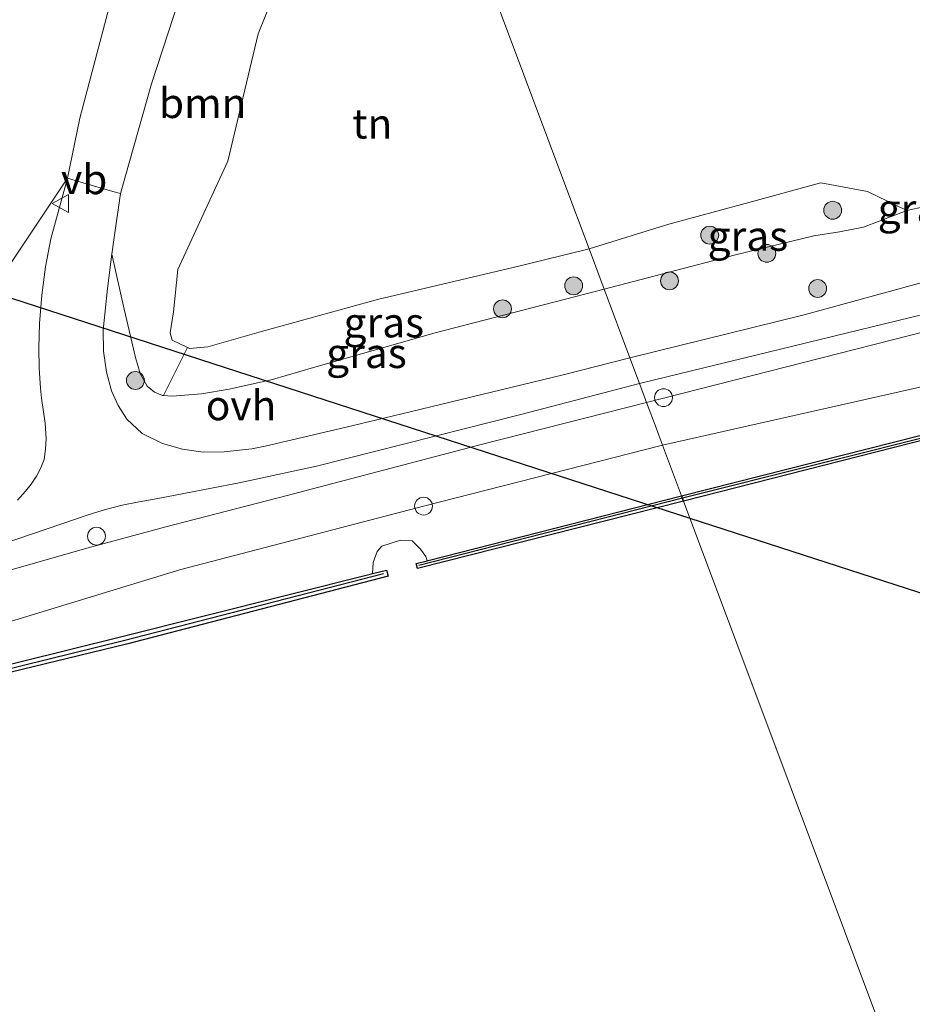
# Model space of a CAD drawing. Units: metres. Extents: x 232034 to 240000, y 468749 to 472737.
# Drawn here: x 236491 to 236566, y 471312 to 471395 of the extents above; entities that cross this region are included whole.
import ezdxf
from ezdxf.enums import TextEntityAlignment as Align

# ---------------------------------------------------------------- set-up
doc = ezdxf.new("R2010")
doc.units = ezdxf.units.M
doc.layers.get('0').update_dxf_attribs({"lineweight": 25})
for name, color, linetype, lineweight in [('B-ME-AL-OVERIG-S-B1', 7, 'Continuous', 18), ('B-ME-GC-DAMWAND-GV-B6', 10, 'Continuous', 25), ('B-ME-GC-DAMWAND-L-B1', 10, 'Continuous', 25), ('B-ME-GR-BOOM-GV-B6', 93, 'Continuous', 18), ('B-ME-GR-BOOM-S-B1', 93, 'Continuous', 18), ('B-ME-GW-KRUINLIJN-L-B1', 93, 'Continuous', 18), ('B-ME-GW-TEENLIJN-L-B1', 93, 'Continuous', 18), ('B-ME-IE-GRASLAND-GV-B6', 93, 'Continuous', 18), ('B-ME-IE-GRONDWERKLIJN-GROND_INGERICHT-GV-B6', 253, 'Continuous', 18), ('B-ME-IE-HULPGEOMETRIE-L-B1', 53, 'Continuous', 18), ('B-ME-KL-ELEKTRICITEIT-HOOGSP-L-B1', 10, 'Continuous', 25), ('B-ME-OB-WATERLIJN-L-B1', 133, 'OB-WATERLIJN', 18), ('B-ME-OG-WATER-GV-B6', 153, 'Continuous', 18), ('B-ME-VH-VERH_SOORT-BITUMEN-GV-B6', 8, 'IE-TERREINAFSCHEIDING-NATUURLIJK-HOUTWAL', 18), ('B-ME-VH-VERH_SOORT-ONVERHARD-GV-B6', 8, 'Continuous', 18), ('B-ME-VV-SCHEEPVAARTTEKENS-S-B1', 13, 'Continuous', 18), ('B-ME-VW-MEUBILAIR_WEGMEUBILAIR-VERKEERSBORD-S-B1', 8, 'Continuous', 18)]:
    doc.layers.add(name, color=color, linetype=linetype, lineweight=lineweight)
doc.styles.add('NLCS-ISO', font='NLCS-ISO.TTF')
doc.linetypes.add('IE-TERREINAFSCHEIDING-NATUURLIJK-HOUTWAL', pattern='A,7,-1.5,[67,NLCS.SHX,S=0.75,R=45,X=0,Y=0],-1.5,7,-1.5,[70,NLCS.SHX,S=0.75,R=0,X=0,Y=0],-1.5', length=20)
doc.linetypes.add('OB-WATERLIJN', pattern='A,10,[32,NLCS.SHX,S=2,R=0,X=0,Y=0],-12', length=22)

# ---------------------------------------------------------------- blocks, each defined once
blk = doc.blocks.new('dtb')
blk.add_circle((0, 0), 0.75)
blk = doc.blocks.new('verkeersbord')
for p, q in [((0, 0.75), (-0.75, -0.625)), ((0.75, -0.625), (0, 0.75)), ((-0.75, -0.625), (0.75, -0.625))]:
    blk.add_line(p, q)
blk = doc.blocks.new('boom')
blk.add_hatch(color=256).paths.add_polyline_path([(-0.75, 0, 1), (0.75, 0, 1)])
blk.add_circle((0, 0), 0.75)

msp = doc.modelspace()

# ---------------------------------------------------------------- linework, layer by layer
at = {"layer": 'B-ME-GC-DAMWAND-GV-B6'}
for points in [[(236570.7295, 471360.1348, 10.156), (236547.2243, 471354.1628, 10.156), (236547.0602, 471354.5982, 10.722), (236569.3864, 471360.2487, 10.574), (236591.712, 471366.065, 10.426), (236591.913, 471366.115, 10.156), (236594.309, 471366.71, 10.156), (236594.4378, 471366.2008, 10.156), (236570.7295, 471360.1348, 10.156)], [(236547.2243, 471354.1628, 10.156), (236524.8884, 471348.4944, 10.156), (236524.7846, 471348.929, 10.156), (236525.7021, 471349.1571, 10.156), (236525.7878, 471349.1811, 10.32), (236547.0602, 471354.5982, 10.722), (236547.2243, 471354.1628, 10.156)], [(236384.754, 471313.1659, 10.562), (236410.3197, 471318.8324, 10.4209), (236431.5204, 471319.7393, 10.448), (236436.7313, 471319.981, 10.8049), (236449.4586, 471323.0229, 10.8041), (236450.8939, 471323.3677, 10.804), (236451.874, 471323.584, 10.576), (236466.4164, 471331.1584, 10.605), (236478.8476, 471337.5164, 10.4902), (236499.957, 471342.767, 10.419), (236521.024, 471348.0677, 10.348), (236521.1194, 471348.0932, 10.156), (236522.2735, 471348.3658, 10.156), (236522.4095, 471347.847, 10.156), (236500.4547, 471342.1553, 10.156), (236478.966, 471336.949, 10.156), (236466.603, 471330.789, 10.156), (236451.937, 471323.392, 10.156), (236436.765, 471319.72, 10.156), (236431.535, 471319.398, 10.156), (236410.3358, 471318.5767, 10.156), (236385.374, 471313.0586, 10.156)]]:
    msp.add_polyline3d(points, dxfattribs=at)
at = {"layer": 'B-ME-GC-DAMWAND-L-B1'}
msp.add_line((236525.0079, 471348.7908, 10.3038), (236547.1258, 471354.4231, 10.7215), dxfattribs=at)
for points in [[(236547.1258, 471354.4231, 10.7215), (236569.4764, 471360.0325, 10.577), (236591.8685, 471365.8322, 10.4256), (236594.2028, 471366.4099, 10.4256)], [(236207.7602, 471268.1904, 10.4048), (236243.9287, 471277.4093, 10.4019), (236264.0524, 471282.5885, 10.4832), (236297.5061, 471291.0099, 10.6285), (236331.1608, 471299.5032, 10.5935), (236363.1565, 471307.5031, 10.5688), (236385.1347, 471313.1321, 10.5669), (236410.3294, 471318.6957, 10.4245), (236431.4524, 471319.5797, 10.4106), (236436.7321, 471319.8539, 10.791), (236440.2648, 471320.6863, 10.8048), (236446.2933, 471322.1737, 10.8043), (236450.931, 471323.2704, 10.804), (236451.9058, 471323.4881, 10.576), (236466.5166, 471330.9609, 10.602), (236478.9408, 471337.2197, 10.4906), (236500.1876, 471342.455, 10.427), (236522.0403, 471348.0762, 10.3464)]]:
    msp.add_polyline3d(points, dxfattribs=at)
at = {"layer": 'B-ME-GR-BOOM-GV-B6'}
for points in [[(236515.683, 471403.771, 11.34), (236511.494, 471393.405, 11.19), (236508.95, 471382.714, 11.311), (236504.7484, 471373.6267, 11.6234), (236504.4053, 471370.0571, 11.6234), (236504.1098, 471368.299, 11.6234), (236504.2958, 471367.6914, 11.6234), (236505.5718, 471367.0552, 11.6234)], [(236505.5718, 471367.0552, 11.6234), (236503.5582, 471363.0178, 12.6408), (236503.4775, 471363.0214, 12.6365), (236502.805, 471363.3227, 12.5962), (236502.1928, 471363.8189, 12.5491), (236501.6093, 471364.8878, 12.5189), (236501.192, 471366.2312, 12.4987), (236500.2643, 471370.2719, 12.3139), (236499.224, 471374.8909, 12.2963), (236499.3738, 471376.0947, 12.2652), (236499.943, 471379.995, 12.149), (236502.535, 471389.202, 12.161), (236505.341, 471397.812, 12.058)], [(236499.256, 471396.628, 12.027), (236496.536, 471386.326, 12.043), (236495.486, 471381.283, 12.078), (236489.8932, 471372.8968, 12.5434), (236486.7615, 471372.4148, 11.9432), (236484.874, 471363.7364, 11.9358), (236484.4719, 471362.3823, 11.9505), (236483.5713, 471361.1257, 11.9798), (236482.6303, 471360.6748, 12.0164), (236480.6216, 471360.0212, 12.0383), (236471.0989, 471358.4044, 12.2506)]]:
    msp.add_polyline3d(points, dxfattribs=at)
at = {"layer": 'B-ME-GW-KRUINLIJN-L-B1'}
for points in [[(236731.0695, 471409.206, 12.9193), (236725.3378, 471408.3728, 12.8059), (236722.3065, 471407.8634, 12.8578), (236713.095, 471405.855, 12.804), (236702.708, 471403.287, 12.7696), (236691.887, 471400.785, 12.889), (236680.684, 471397.786, 12.832), (236666.904, 471394.283, 12.804), (236654.784, 471391.259, 12.718), (236638.832, 471387.119, 12.747), (236620.962, 471382.61, 12.804), (236605.5618, 471378.2397, 12.975), (236594.72, 471375.663, 12.975), (236580.799, 471371.798, 12.775), (236544.121, 471362.449, 12.896)], [(236565.9655, 471378.5579, 12.6919), (236564.9648, 471378.1706, 12.6882), (236562.3357, 471377.1698, 12.7626), (236560.3119, 471376.7812, 12.8556), (236558.1769, 471376.4374, 12.8928), (236551.4727, 471374.8142, 12.9709), (236540.559, 471371.962, 12.748)], [(236540.559, 471371.962, 12.748), (236526.3813, 471368.2924, 12.8045), (236516.1404, 471365.3768, 12.7474), (236512.7116, 471364.3799, 12.8515), (236509.0704, 471363.5541, 12.8078), (236506.7569, 471363.1694, 12.7843), (236504.2896, 471362.9855, 12.6802), (236503.5582, 471363.0178, 12.6408), (236503.4775, 471363.0214, 12.6365), (236502.805, 471363.3227, 12.5962), (236502.1928, 471363.8189, 12.5491), (236501.6093, 471364.8878, 12.5189), (236501.192, 471366.2312, 12.4987), (236500.2643, 471370.2719, 12.3139), (236499.224, 471374.8909, 12.2963)], [(236544.121, 471362.449, 12.896), (236530.241, 471358.919, 12.77), (236513.931, 471354.623, 12.656), (236503.764, 471352.011, 12.77), (236497.236, 471350.249, 12.684), (236482.992, 471346.18, 12.656), (236478.148, 471343.784, 12.599), (236473, 471340.193, 12.399), (236465.792, 471335.298, 12.228), (236452.655, 471328.21, 11.858), (236449.4076, 471326.9282, 11.7463)]]:
    msp.add_polyline3d(points, dxfattribs=at)
at = {"layer": 'B-ME-GW-TEENLIJN-L-B1'}
for points in [[(236518.036, 471408.026, 11.795), (236515.683, 471403.771, 11.34), (236511.494, 471393.405, 11.19), (236508.95, 471382.714, 11.311), (236504.7484, 471373.6267, 11.6234), (236504.4053, 471370.0571, 11.6234), (236504.1098, 471368.299, 11.6234), (236504.2958, 471367.6914, 11.6234), (236505.5718, 471367.0552, 11.6234), (236505.7502, 471366.9662, 11.6234), (236507.2866, 471367.124, 11.6234), (236511.7741, 471368.4013, 11.6234), (236521.5207, 471371.1065, 11.6234), (236533.5057, 471373.9094, 11.6234), (236539.2959, 471375.3354, 11.6234)], [(236545.468, 471358.85, 11.036), (236567.559, 471363.85, 10.865), (236595.114, 471370.886, 10.409), (236619.417, 471377.19, 10.58), (236630.346, 471380.302, 10.58), (236661.147, 471387.745, 10.694), (236684.887, 471393.905, 10.437), (236706.346, 471398.499, 10.437), (236717.66, 471401.457, 10.38), (236723.4361, 471402.8509, 10.4253), (236723.925, 471402.8776, 10.4253), (236725.4082, 471402.3377, 10.4253), (236725.7738, 471402.2046, 10.4253), (236727.8608, 471400.5702, 10.2859)], [(236565.9655, 471378.5579, 12.6919), (236562.6861, 471380.1719, 12.4942), (236558.7591, 471380.9014, 12.3256), (236552.4141, 471379.1639, 12.2251), (236545.9814, 471377.4137, 11.9982), (236539.2959, 471375.3354, 11.6234)], [(236450.8939, 471323.3677, 10.804), (236469.201, 471333.412, 10.724), (236475.3436, 471337.0847, 10.7407), (236478.393, 471338.908, 10.749), (236479.531, 471339.589, 10.753), (236485.072, 471342.352, 10.639), (236504.999, 471348.411, 10.952), (236525.396, 471353.743, 10.61), (236545.468, 471358.85, 11.036)]]:
    msp.add_polyline3d(points, dxfattribs=at)
at = {"layer": 'B-ME-IE-GRASLAND-GV-B6'}
for points in [[(236489.8932, 471372.8968, 12.5434), (236495.486, 471381.283, 12.078), (236494.0893, 471376.1864, 12.3275), (236493.6538, 471373.8335, 12.4006), (236493.338, 471371.4599, 12.4721), (236493.1434, 471369.0749, 12.5416), (236493.0788, 471367.0347, 12.602), (236493.113, 471365.3404, 12.6495), (236493.2271, 471363.6485, 12.6891), (236493.3139, 471362.8052, 12.706), (236493.6168, 471360.6995, 12.7385), (236493.7042, 471359.3959, 12.757), (236493.6586, 471358.5249, 12.7731), (236493.5309, 471357.6661, 12.7919), (236493.2439, 471356.9443, 12.8148), (236492.8839, 471356.2513, 12.8331), (236492.4556, 471355.5982, 12.8467), (236491.9663, 471354.9945, 12.8553), (236491.2829, 471354.2478, 12.8677)], [(236551.4727, 471374.8142, 12.9709), (236540.559, 471371.962, 12.748), (236539.2959, 471375.3354, 11.6234), (236545.9814, 471377.4137, 11.9982), (236552.4141, 471379.1639, 12.2251), (236558.7591, 471380.9014, 12.3256), (236562.6861, 471380.1719, 12.4942), (236565.9655, 471378.5579, 12.6919), (236564.9648, 471378.1706, 12.6882), (236562.3357, 471377.1698, 12.7626), (236560.3119, 471376.7812, 12.8556), (236558.1769, 471376.4374, 12.8928), (236551.4727, 471374.8142, 12.9709)], [(236584.916, 471377.352, 12.835), (236557.36, 471369.806, 12.864), (236542.72, 471366.19, 12.864), (236540.559, 471371.962, 12.748), (236551.4727, 471374.8142, 12.9709), (236558.1769, 471376.4374, 12.8928), (236560.3119, 471376.7812, 12.8556), (236562.3357, 471377.1698, 12.7626), (236564.9648, 471378.1706, 12.6882), (236565.9655, 471378.5579, 12.6919), (236569.0528, 471379.245, 12.5843)], [(236526.3813, 471368.2924, 12.8045), (236516.1404, 471365.3768, 12.7474), (236512.7116, 471364.3799, 12.8515), (236509.0704, 471363.5541, 12.8078), (236506.7569, 471363.1694, 12.7843), (236504.2896, 471362.9855, 12.6802), (236503.5582, 471363.0178, 12.6408), (236505.5718, 471367.0552, 11.6234), (236505.7502, 471366.9662, 11.6234), (236507.2866, 471367.124, 11.6234), (236511.7741, 471368.4013, 11.6234), (236521.5207, 471371.1065, 11.6234), (236533.5057, 471373.9094, 11.6234), (236539.2959, 471375.3354, 11.6234), (236540.559, 471371.962, 12.748), (236526.3813, 471368.2924, 12.8045)], [(236503.5582, 471363.0178, 12.6408), (236504.2896, 471362.9855, 12.6802), (236506.7569, 471363.1694, 12.7843), (236509.0704, 471363.5541, 12.8078), (236512.7116, 471364.3799, 12.8515), (236516.1404, 471365.3768, 12.7474), (236526.3813, 471368.2924, 12.8045), (236540.559, 471371.962, 12.748), (236542.72, 471366.19, 12.864), (236537.126, 471364.769, 12.88), (236524.264, 471361.663, 12.909), (236519.3777, 471360.4822, 12.803), (236512.106, 471358.7659, 12.8433), (236510.963, 471358.5399, 12.8425), (236508.6434, 471358.2866, 12.8372), (236506.8984, 471358.285, 12.8275), (236505.1647, 471358.518, 12.8048), (236503.4798, 471358.9872, 12.7719), (236501.7767, 471359.847, 12.7504), (236500.4631, 471361.0353, 12.6892), (236499.7459, 471362.1891, 12.6555), (236499.1985, 471363.4324, 12.6236), (236498.7807, 471365.0012, 12.5747), (236498.5303, 471366.7488, 12.5202), (236498.4798, 471368.51, 12.4711), (236498.8656, 471372.0091, 12.3708), (236499.224, 471374.8909, 12.2963), (236500.2643, 471370.2719, 12.3139), (236501.192, 471366.2312, 12.4987), (236501.6093, 471364.8878, 12.5189), (236502.1928, 471363.8189, 12.5491), (236502.805, 471363.3227, 12.5962), (236503.4775, 471363.0214, 12.6365), (236503.5582, 471363.0178, 12.6408)], [(236580.799, 471371.798, 12.775), (236544.121, 471362.449, 12.896), (236543.528, 471364.033, 12.862), (236573.88, 471371.423, 12.74)], [(236567.559, 471363.85, 10.865), (236545.468, 471358.85, 11.036), (236544.9201, 471360.314, 11.7926), (236544.121, 471362.449, 12.896), (236580.799, 471371.798, 12.775)], [(236487.6804, 471349.7499, 12.9081), (236497.3122, 471353.0352, 12.9451), (236498.6968, 471353.4519, 12.9347), (236500.0986, 471353.8116, 12.9256), (236501.514, 471354.1132, 12.9176), (236502.9394, 471354.3559, 12.9107), (236509.902, 471355.689, 12.7946), (236516.4, 471357.096, 12.709), (236533.68, 471361.466, 12.823), (236543.528, 471364.033, 12.862), (236544.121, 471362.449, 12.896), (236530.241, 471358.919, 12.77), (236513.931, 471354.623, 12.656), (236503.764, 471352.011, 12.77), (236497.236, 471350.249, 12.684), (236482.992, 471346.18, 12.656)], [(236569.3864, 471360.2487, 10.574), (236547.0602, 471354.5982, 10.722), (236545.468, 471358.85, 11.036), (236567.559, 471363.85, 10.865)], [(236482.992, 471346.18, 12.656), (236497.236, 471350.249, 12.684), (236503.764, 471352.011, 12.77), (236513.931, 471354.623, 12.656), (236530.241, 471358.919, 12.77), (236544.121, 471362.449, 12.896), (236544.9201, 471360.314, 11.7926), (236545.468, 471358.85, 11.036), (236525.396, 471353.743, 10.61), (236504.999, 471348.411, 10.952), (236485.072, 471342.352, 10.639)], [(236485.072, 471342.352, 10.639), (236504.999, 471348.411, 10.952), (236525.396, 471353.743, 10.61), (236545.468, 471358.85, 11.036), (236547.0602, 471354.5982, 10.722)], [(236547.0602, 471354.5982, 10.722), (236525.7878, 471349.1811, 10.32), (236525.7021, 471349.1571, 10.156), (236525.572, 471349.503, 10.156), (236525.138, 471350.132, 10.156), (236524.444, 471350.819, 10.156), (236523.464, 471350.891, 10.156), (236521.884, 471350.389, 10.156), (236521.503, 471349.916, 10.156), (236521.172, 471349.012, 10.156), (236521.1194, 471348.0932, 10.156), (236521.024, 471348.0677, 10.348), (236499.957, 471342.767, 10.419), (236478.8476, 471337.5164, 10.4902)]]:
    msp.add_polyline3d(points, dxfattribs=at)
at = {"layer": 'B-ME-IE-GRONDWERKLIJN-GROND_INGERICHT-GV-B6'}
for points in [[(236569.0528, 471379.245, 12.5843), (236565.9655, 471378.5579, 12.6919), (236562.6861, 471380.1719, 12.4942), (236558.7591, 471380.9014, 12.3256), (236552.4141, 471379.1639, 12.2251), (236545.9814, 471377.4137, 11.9982), (236539.2959, 471375.3354, 11.6234), (236537.258, 471380.778, 11.335), (236529.252, 471402.16, 11.433), (236526.402, 471409.773, 11.906), (236527.09, 471410.151, 11.929), (236531.67, 471411.921, 12.051), (236536.408, 471409.577, 11.752), (236540.817, 471410.872, 11.76), (236542.201, 471410.877, 11.768), (236545.664, 471406.378, 11.724), (236548.899, 471402.221, 11.913), (236553.851, 471398.457, 12.369), (236558.367, 471396.285, 12.412), (236564.301, 471398.272, 12.416), (236568.147, 471405.659, 12.471)], [(236526.402, 471409.773, 11.906), (236529.252, 471402.16, 11.433), (236537.258, 471380.778, 11.335), (236539.2959, 471375.3354, 11.6234), (236533.5057, 471373.9094, 11.6234), (236521.5207, 471371.1065, 11.6234), (236511.7741, 471368.4013, 11.6234), (236507.2866, 471367.124, 11.6234), (236505.7502, 471366.9662, 11.6234), (236505.5718, 471367.0552, 11.6234), (236504.2958, 471367.6914, 11.6234), (236504.1098, 471368.299, 11.6234), (236504.4053, 471370.0571, 11.6234), (236504.7484, 471373.6267, 11.6234), (236508.95, 471382.714, 11.311), (236511.494, 471393.405, 11.19), (236515.683, 471403.771, 11.34), (236518.036, 471408.026, 11.795), (236520.405, 471407.975, 11.815), (236523.091, 471408.463, 11.905), (236525.355, 471409.198, 11.87), (236526.402, 471409.773, 11.906)]]:
    msp.add_polyline3d(points, dxfattribs=at)
at = {"layer": 'B-ME-IE-HULPGEOMETRIE-L-B1'}
msp.add_polyline3d([(236565.218, 471306.104, 10.156), (236547.2243, 471354.1628, 10.156), (236547.0602, 471354.5982, 10.722), (236545.468, 471358.85, 11.036), (236544.9201, 471360.314, 11.7926), (236544.121, 471362.449, 12.896), (236543.528, 471364.033, 12.862), (236542.72, 471366.19, 12.864), (236540.559, 471371.962, 12.748), (236539.2959, 471375.3354, 11.6234), (236537.258, 471380.778, 11.335), (236529.252, 471402.16, 11.433), (236526.402, 471409.773, 11.906), (236524.614, 471414.547, 11.882), (236522.369, 471420.544, 11.72), (236521.501, 471422.862, 11.674), (236520.843, 471424.619, 11.531), (236520.012, 471426.836, 10.633), (236519.277, 471428.802, 11.091), (236516.064, 471437.383, 11.62), (236511.846, 471448.646, 12.081), (236507.847, 471459.327, 11.958), (236505.683, 471465.106, 11.88), (236495.232, 471493.019, 11.76)], dxfattribs=at)
at = {"layer": 'B-ME-KL-ELEKTRICITEIT-HOOGSP-L-B1'}
for points in [[(236156.902, 471364.544, 61.882), (236182.367, 471370.653, 62.343), (236207.831, 471376.762, 62.804), (236233.296, 471382.871, 63.264), (236258.761, 471388.98, 63.725), (236284.226, 471395.089, 64.186), (236309.691, 471401.198, 64.647), (236335.156, 471407.307, 65.108), (236360.621, 471413.416, 65.569), (236391.558, 471403.384, 65.521), (236422.495, 471393.352, 65.472), (236453.432, 471383.321, 65.424), (236484.369, 471373.289, 65.375), (236516.064, 471363.011, 65.325), (236534.7821, 471356.9405, 65.2961), (236547.7602, 471352.7316, 65.276)], [(236547.7602, 471352.7316, 65.276), (236573.525, 471344.377, 65.235), (236599.291, 471336.021, 65.195), (236625.057, 471327.665, 65.154), (236650.823, 471319.31, 65.114), (236676.589, 471310.954, 65.073), (236702.355, 471302.598, 65.033), (236728.121, 471294.243, 64.992), (236753.887, 471285.887, 64.952), (236783.091, 471293.432, 65.112), (236812.296, 471300.977, 65.271), (236841.5, 471308.522, 65.43), (236870.705, 471316.067, 65.59), (236892.968, 471321.819, 65.712), (236915.232, 471327.571, 65.833), (236917.585, 471328.1789, 65.8459), (236937.495, 471333.323, 65.955), (236959.759, 471339.075, 66.076)]]:
    msp.add_polyline3d(points, dxfattribs=at)
at = {"layer": 'B-ME-OB-WATERLIJN-L-B1'}
for points in [[(236570.7295, 471360.1348, 10.156), (236547.2243, 471354.1628, 10.156)], [(236547.2243, 471354.1628, 10.156), (236524.8884, 471348.4944, 10.156), (236524.7846, 471348.929, 10.156), (236525.7021, 471349.1571, 10.156), (236525.572, 471349.503, 10.156), (236525.138, 471350.132, 10.156), (236524.444, 471350.819, 10.156), (236523.464, 471350.891, 10.156), (236521.884, 471350.389, 10.156), (236521.503, 471349.916, 10.156), (236521.172, 471349.012, 10.156), (236521.1194, 471348.0932, 10.156), (236522.2735, 471348.3658, 10.156), (236522.4095, 471347.847, 10.156), (236500.4547, 471342.1553, 10.156), (236478.966, 471336.949, 10.156), (236466.603, 471330.789, 10.156), (236451.937, 471323.392, 10.156), (236436.765, 471319.72, 10.156), (236431.535, 471319.398, 10.156), (236410.3358, 471318.5767, 10.156), (236385.374, 471313.0586, 10.156)]]:
    msp.add_polyline3d(points, dxfattribs=at)
at = {"layer": 'B-ME-OG-WATER-GV-B6'}
for points in [[(236565.218, 471306.104, 10.156), (236547.2243, 471354.1628, 10.156), (236570.7295, 471360.1348, 10.156)], [(236385.374, 471313.0586, 10.156), (236410.3358, 471318.5767, 10.156), (236431.535, 471319.398, 10.156), (236436.765, 471319.72, 10.156), (236451.937, 471323.392, 10.156), (236466.603, 471330.789, 10.156), (236478.966, 471336.949, 10.156), (236500.4547, 471342.1553, 10.156), (236522.4095, 471347.847, 10.156), (236522.2735, 471348.3658, 10.156), (236521.1194, 471348.0932, 10.156), (236521.172, 471349.012, 10.156), (236521.503, 471349.916, 10.156), (236521.884, 471350.389, 10.156), (236523.464, 471350.891, 10.156), (236524.444, 471350.819, 10.156), (236525.138, 471350.132, 10.156), (236525.572, 471349.503, 10.156), (236525.7021, 471349.1571, 10.156), (236524.7846, 471348.929, 10.156), (236524.8884, 471348.4944, 10.156), (236547.2243, 471354.1628, 10.156)], [(236547.2243, 471354.1628, 10.156), (236565.218, 471306.104, 10.156), (236542.61, 471300.438, 10.156), (236515.129, 471293.51, 10.156), (236489.312, 471286.755, 10.156), (236489.362, 471286.561, 10.156), (236489.375, 471286.172, 10.156), (236488.59, 471285.881, 10.156), (236488.01, 471285.745, 10.156), (236487.889, 471286.268, 10.156), (236487.841, 471286.462, 10.156), (236466.5503, 471281.0452, 10.156), (236440.5149, 471278.3809, 10.156), (236426.493, 471275.586, 10.156), (236411.426, 471268.67, 10.156), (236407.235, 471267.068, 10.156)]]:
    msp.add_polyline3d(points, dxfattribs=at)
at = {"layer": 'B-ME-VH-VERH_SOORT-BITUMEN-GV-B6'}
msp.add_polyline3d([(236505.341, 471397.812, 12.058), (236502.535, 471389.202, 12.161), (236499.943, 471379.995, 12.149), (236499.315, 471380.176, 12.139), (236496.141, 471381.094, 12.088), (236495.486, 471381.283, 12.078), (236496.536, 471386.326, 12.043), (236499.256, 471396.628, 12.027)], dxfattribs=at)
at = {"layer": 'B-ME-VH-VERH_SOORT-ONVERHARD-GV-B6'}
for points in [[(236491.2829, 471354.2478, 12.8677), (236491.9663, 471354.9945, 12.8553), (236492.4556, 471355.5982, 12.8467), (236492.8839, 471356.2513, 12.8331), (236493.2439, 471356.9443, 12.8148), (236493.5309, 471357.6661, 12.7919), (236493.6586, 471358.5249, 12.7731), (236493.7042, 471359.3959, 12.757), (236493.6168, 471360.6995, 12.7385), (236493.3139, 471362.8052, 12.706), (236493.2271, 471363.6485, 12.6891), (236493.113, 471365.3404, 12.6495), (236493.0788, 471367.0347, 12.602), (236493.1434, 471369.0749, 12.5416), (236493.338, 471371.4599, 12.4721), (236493.6538, 471373.8335, 12.4006), (236494.0893, 471376.1864, 12.3275), (236495.486, 471381.283, 12.078), (236496.141, 471381.094, 12.088), (236499.315, 471380.176, 12.139), (236499.943, 471379.995, 12.149), (236499.3738, 471376.0947, 12.2652), (236499.224, 471374.8909, 12.2963), (236498.8656, 471372.0091, 12.3708), (236498.4798, 471368.51, 12.4711), (236498.5303, 471366.7488, 12.5202), (236498.7807, 471365.0012, 12.5747), (236499.1985, 471363.4324, 12.6236), (236499.7459, 471362.1891, 12.6555), (236500.4631, 471361.0353, 12.6892), (236501.7767, 471359.847, 12.7504), (236503.4798, 471358.9872, 12.7719), (236505.1647, 471358.518, 12.8048)], [(236573.88, 471371.423, 12.74), (236543.528, 471364.033, 12.862), (236542.72, 471366.19, 12.864), (236557.36, 471369.806, 12.864), (236584.916, 471377.352, 12.835)], [(236505.1647, 471358.518, 12.8048), (236506.8984, 471358.285, 12.8275), (236508.6434, 471358.2866, 12.8372), (236510.963, 471358.5399, 12.8425), (236512.106, 471358.7659, 12.8433), (236519.3777, 471360.4822, 12.803), (236524.264, 471361.663, 12.909), (236537.126, 471364.769, 12.88), (236542.72, 471366.19, 12.864), (236543.528, 471364.033, 12.862), (236533.68, 471361.466, 12.823), (236516.4, 471357.096, 12.709), (236509.902, 471355.689, 12.7946), (236502.9394, 471354.3559, 12.9107), (236501.514, 471354.1132, 12.9176), (236500.0986, 471353.8116, 12.9256), (236498.6968, 471353.4519, 12.9347), (236497.3122, 471353.0352, 12.9451), (236487.6804, 471349.7499, 12.9081)]]:
    msp.add_polyline3d(points, dxfattribs=at)

# ---------------------------------------------------------------- block references
at = {"layer": 'B-ME-AL-OVERIG-S-B1', "rotation": 90}
for p in [(236525.396, 471353.743, 10.61), (236497.9292, 471351.2142, 12.94)]:
    msp.add_blockref('dtb', p, dxfattribs=at)
at = {"layer": 'B-ME-GR-BOOM-S-B1', "rotation": 90}
for p in [(236559.7548, 471378.589, 12.5254), (236549.426, 471376.498, 12.271), (236554.222, 471374.969, 12.809), (236537.9945, 471372.2446, 12.8017), (236546.049, 471372.662, 12.77), (236558.4892, 471372.0223, 13.1898), (236532.0216, 471370.315, 12.9487), (236501.1972, 471364.2953, 12.6489)]:
    msp.add_blockref('boom', p, dxfattribs=at)
at = {"layer": 'B-ME-VV-SCHEEPVAARTTEKENS-S-B1', "rotation": 90}
msp.add_blockref('dtb', (236545.5418, 471362.8512, 13.0516), dxfattribs=at)
at = {"layer": 'B-ME-VW-MEUBILAIR_WEGMEUBILAIR-VERKEERSBORD-S-B1', "rotation": 90}
msp.add_blockref('verkeersbord', (236494.9521, 471379.1595, 12.8), dxfattribs=at)

# ---------------------------------------------------------------- texts
at = {"layer": 'B-ME-GR-BOOM-GV-B6', "ltscale": 0.2, "style": 'NLCS-ISO'}
msp.add_text('bmn', height=2.5, dxfattribs=at).set_placement((236506.8485, 471387.583), align=Align.MIDDLE_CENTER)
at = {"layer": 'B-ME-IE-GRASLAND-GV-B6', "ltscale": 0.2, "style": 'NLCS-ISO'}
for p in [(236566.914, 471378.7125), (236552.6307, 471376.4317), (236522.0586, 471369.1605), (236520.5999, 471366.588)]:
    msp.add_text('gras', height=2.5, dxfattribs=at).set_placement(p, align=Align.MIDDLE_CENTER)
at = {"layer": 'B-ME-IE-GRONDWERKLIJN-GROND_INGERICHT-GV-B6', "ltscale": 0.2, "style": 'NLCS-ISO'}
msp.add_text('tn', height=2.5, dxfattribs=at).set_placement((236521.0853, 471385.8619), align=Align.MIDDLE_CENTER)
at = {"layer": 'B-ME-VH-VERH_SOORT-ONVERHARD-GV-B6', "ltscale": 0.2, "style": 'NLCS-ISO'}
msp.add_text('ovh', height=2.5, dxfattribs=at).set_placement((236510.064, 471362.2029), align=Align.MIDDLE_CENTER)
at = {"layer": 'B-ME-VW-MEUBILAIR_WEGMEUBILAIR-VERKEERSBORD-S-B1', "ltscale": 0.2, "style": 'NLCS-ISO'}
msp.add_text('vb', height=2.5, dxfattribs=at).set_placement((236494.9521, 471379.1595, 12.8), align=Align.BOTTOM_LEFT)

doc.saveas('drawing.dxf')
